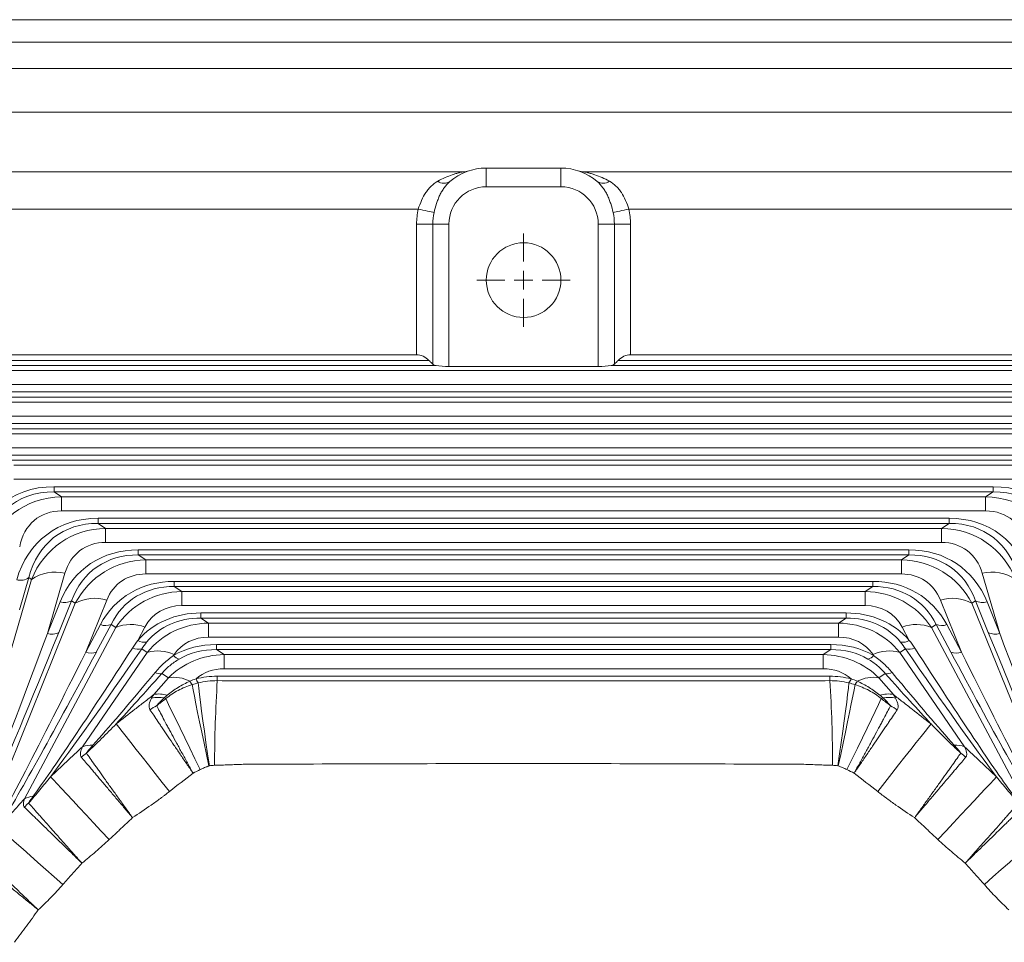
# Paper-space layout 'Inferior' of a CAD drawing. Units: millimetres. Extents: x 305 to 905, y 119 to 719.
# Drawn here: x 505 to 769, y 472 to 719 of the extents above; entities that cross this region are included whole.
import ezdxf

# ---------------------------------------------------------------- set-up
doc = ezdxf.new("R2010")
doc.units = ezdxf.units.MM

# ---------------------------------------------------------------- blocks, each defined once
blk = doc.blocks.new('SW_CENTERMARKSYMBOL_8')
at = {"color": 0, "linetype": 'Continuous', "lineweight": 0}
for p, q in [((0, 5), (0, 12.5)), ((-5, 0), (-12.5, 0)), ((0, 0), (-2.5, 0)), ((0, 0), (0, 2.5)), ((0, 0), (0, -2.5)), ((0, 0), (2.5, 0)), ((5, 0), (12.5, 0)), ((0, -5), (0, -12.5))]:
    blk.add_line(p, q, dxfattribs=at)

psp = doc.layouts.new('Inferior')

# ---------------------------------------------------------------- linework, layer by layer
at = {"color": 7, "linetype": 'Continuous', "lineweight": 15}
for p, q in [((900.77, 719.03), (308.77, 719.03)), ((310.77, 713.03), (898.77, 713.03)), ((884.52, 705.94), (325.02, 705.94)), ((329.49, 694.31), (880.05, 694.31)), ((459.77, 678.32), (623.6, 678.32)), ((629.77, 674.3), (629.77, 679.3)), ((629.77, 679.3), (649.77, 679.3)), ((649.77, 674.3), (649.77, 679.3)), ((655.94, 678.32), (819.77, 678.32)), ((649.77, 674.3), (629.77, 674.3)), ((611.55, 668.32), (459.77, 668.32)), ((819.77, 668.32), (667.99, 668.32)), ((611.11, 629.3), (611.11, 664.3)), ((615.44, 664.3), (611.11, 664.3)), ((619.77, 664.3), (615.44, 664.3)), ((615.44, 664.3), (615.44, 626.83)), ((619.77, 664.3), (619.77, 626.19)), ((659.77, 626.19), (659.77, 664.3)), ((659.77, 664.3), (664.1, 664.3)), ((664.1, 626.83), (664.1, 664.3)), ((664.1, 664.3), (668.43, 664.3)), ((668.43, 664.3), (668.43, 629.3)), ((614.42, 627.8), (456.86, 627.8)), ((459.77, 629.3), (611.11, 629.3)), ((822.68, 627.8), (665.12, 627.8)), ((668.43, 629.3), (819.77, 629.3)), ((456.86, 626.43), (616.33, 626.43)), ((659.77, 626.19), (619.77, 626.19)), ((663.21, 626.43), (822.68, 626.43)), ((820.65, 625.1), (458.89, 625.1)), ((458.89, 621.34), (820.65, 621.34)), ((806.9, 619.35), (472.64, 619.35)), ((472.64, 617.98), (806.9, 617.98)), ((804.87, 616.65), (474.67, 616.65)), ((474.67, 612.88), (804.87, 612.88)), ((792.14, 610.9), (487.41, 610.9)), ((487.41, 609.53), (792.14, 609.53)), ((790.11, 608.19), (489.43, 608.19)), ((489.43, 604.43), (790.11, 604.43)), ((778.36, 602.44), (501.18, 602.44)), ((501.18, 601.08), (778.36, 601.08)), ((776.33, 599.74), (503.21, 599.74)), ((503.21, 595.98), (776.33, 595.98)), ((765.57, 593.99), (513.97, 593.99)), ((513.97, 592.62), (513.97, 593.99)), ((765.57, 592.62), (765.57, 593.99)), ((516, 591.29), (513.97, 592.62)), ((513.97, 592.62), (765.57, 592.62)), ((516, 591.29), (516, 587.53)), ((763.54, 591.29), (516, 591.29)), ((765.57, 592.62), (763.54, 591.29)), ((763.54, 591.29), (763.54, 587.53)), ((516, 587.53), (763.54, 587.53)), ((753.78, 585.54), (525.76, 585.54)), ((525.76, 584.17), (525.76, 585.54)), ((527.79, 582.84), (525.76, 584.17)), ((525.76, 584.17), (753.78, 584.17)), ((753.78, 584.17), (751.75, 582.84)), ((753.78, 584.17), (753.78, 585.54)), ((527.79, 582.84), (527.79, 579.07)), ((751.75, 582.84), (527.79, 582.84)), ((751.75, 582.84), (751.75, 579.07)), ((527.79, 579.07), (751.75, 579.07)), ((743.01, 577.09), (536.53, 577.09)), ((536.53, 575.72), (536.53, 577.09)), ((538.56, 574.38), (536.53, 575.72)), ((536.53, 575.72), (743.01, 575.72)), ((743.01, 575.72), (740.98, 574.38)), ((743.01, 575.72), (743.01, 577.09)), ((538.56, 574.38), (538.56, 570.62)), ((740.98, 574.38), (538.56, 574.38)), ((740.98, 574.38), (740.98, 570.62)), ((512.21, 554.69), (516.9, 570.82)), ((538.56, 570.62), (740.98, 570.62)), ((762.64, 570.82), (767.33, 554.69)), ((507.93, 569.17), (482.75, 482.51)), ((504.72, 560.98), (507.23, 569.64)), ((507.23, 569.64), (507.93, 569.17)), ((733.34, 568.63), (546.2, 568.63)), ((546.2, 567.27), (546.2, 568.63)), ((548.23, 565.93), (546.2, 567.27)), ((546.2, 567.27), (733.34, 567.27)), ((733.34, 567.27), (731.31, 565.93)), ((733.34, 567.27), (733.34, 568.63)), ((548.23, 565.93), (548.23, 562.17)), ((731.31, 565.93), (548.23, 565.93)), ((731.31, 565.93), (731.31, 562.17)), ((519.67, 562.8), (492.9, 496.51)), ((515.62, 563.14), (512.21, 554.69)), ((515.27, 554.99), (518.69, 563.45)), ((518.69, 563.45), (519.67, 562.8)), ((522.47, 549.68), (528.1, 563.65)), ((548.23, 562.17), (731.31, 562.17)), ((751.44, 563.65), (757.08, 549.68)), ((759.87, 562.8), (760.86, 563.45)), ((786.64, 496.51), (759.87, 562.8)), ((760.86, 563.45), (764.27, 554.99)), ((767.33, 554.69), (763.92, 563.14)), ((553.34, 558.81), (553.34, 560.18)), ((726.2, 560.18), (553.34, 560.18)), ((726.2, 558.81), (726.2, 560.18)), ((526.41, 557.07), (522.47, 549.68)), ((525.31, 549.72), (529.25, 557.11)), ((529.25, 557.11), (530.5, 556.29)), ((555.37, 557.48), (553.34, 558.81)), ((553.34, 558.81), (726.2, 558.81)), ((555.37, 557.48), (555.37, 553.72)), ((724.17, 557.48), (555.37, 557.48)), ((726.2, 558.81), (724.17, 557.48)), ((724.17, 557.48), (724.17, 553.72)), ((749.04, 556.29), (750.29, 557.11)), ((750.29, 557.11), (754.23, 549.72)), ((757.08, 549.68), (753.14, 557.07)), ((530.5, 556.29), (506.04, 510.44)), ((536.44, 552.84), (538.33, 556.39)), ((741.21, 556.39), (743.1, 552.84)), ((773.5, 510.44), (749.04, 556.29)), ((555.37, 553.72), (724.17, 553.72)), ((557.49, 550.36), (557.49, 551.73)), ((722.05, 551.73), (557.49, 551.73)), ((722.05, 550.36), (722.05, 551.73)), ((538.96, 549.63), (521.64, 524.37)), ((537.49, 550.61), (538.96, 549.63)), ((545.99, 548.81), (546.14, 549.04)), ((559.52, 549.03), (557.49, 550.36)), ((557.49, 550.36), (722.05, 550.36)), ((559.52, 549.03), (559.52, 545.26)), ((720.02, 549.03), (559.52, 549.03)), ((722.05, 550.36), (720.02, 549.03)), ((720.02, 549.03), (720.02, 545.26)), ((733.4, 549.04), (733.55, 548.81)), ((740.58, 549.63), (742.05, 550.61)), ((757.9, 524.37), (740.58, 549.63)), ((542.86, 543.97), (544.6, 542.82)), ((559.52, 545.26), (720.02, 545.26)), ((734.94, 542.82), (736.68, 543.97)), ((544.6, 542.82), (540.69, 538.33)), ((557.72, 542.06), (557.72, 543.23)), ((721.82, 543.23), (557.72, 543.23)), ((721.82, 542.06), (721.82, 543.23)), ((738.85, 538.33), (734.94, 542.82))]:
    psp.add_line(p, q, dxfattribs=at)
at = {"color": 7, "linetype": 'Continuous', "lineweight": 15, "flags": 128}
for points in [[(615.78, 667.39), (615.42, 667.47), (615, 667.56), (614.52, 667.67), (613.99, 667.78), (613.42, 667.91), (612.81, 668.04), (612.19, 668.18), (611.55, 668.32)], [(663.76, 667.39), (664.12, 667.47), (664.54, 667.56), (665.02, 667.67), (665.55, 667.78), (666.12, 667.91), (666.73, 668.04), (667.35, 668.18), (667.99, 668.32)], [(555.49, 519.24), (554.82, 522.33), (554.16, 525.36), (553.54, 528.26), (552.96, 531.01), (552.43, 533.55), (551.97, 535.86), (551.57, 537.88), (551.24, 539.61), (550.99, 541)], [(555.6, 519.26), (555.13, 522.44), (554.67, 525.54), (554.25, 528.52), (553.86, 531.33), (553.51, 533.93), (553.21, 536.28), (552.95, 538.33), (552.75, 540.07), (552.61, 541.46)], [(723.94, 519.26), (724.41, 522.44), (724.87, 525.54), (725.29, 528.52), (725.68, 531.33), (726.03, 533.93), (726.34, 536.28), (726.59, 538.33), (726.79, 540.07), (726.93, 541.46)], [(724.05, 519.24), (724.73, 522.33), (725.38, 525.36), (726, 528.26), (726.58, 531.01), (727.11, 533.55), (727.57, 535.86), (727.98, 537.88), (728.3, 539.61), (728.56, 541)], [(543.95, 537.26), (544.68, 535.7), (545.57, 533.84), (546.59, 531.71), (547.74, 529.33), (548.99, 526.75), (550.32, 524.02), (551.71, 521.16), (553.14, 518.24)], [(726.4, 518.24), (727.83, 521.16), (729.23, 524.02), (730.56, 526.75), (731.8, 529.33), (732.95, 531.71), (733.97, 533.84), (734.86, 535.7), (735.59, 537.26)], [(530.62, 530.46), (531.31, 529.62), (532.2, 528.49), (533.3, 527.12), (534.57, 525.5), (536.02, 523.67), (537.6, 521.66), (539.31, 519.49), (541.11, 517.19), (542.98, 514.8), (544.89, 512.36)], [(734.65, 512.36), (736.56, 514.8), (738.43, 517.19), (740.23, 519.49), (741.94, 521.66), (743.53, 523.67), (744.97, 525.5), (746.24, 527.12), (747.34, 528.49), (748.23, 529.62), (748.92, 530.46)], [(513.07, 516.33), (513.82, 515.52), (514.8, 514.46), (516.01, 513.17), (517.41, 511.67), (518.99, 509.98), (520.74, 508.11), (522.61, 506.1), (524.59, 503.98), (526.65, 501.78), (528.76, 499.53)], [(750.78, 499.53), (752.89, 501.78), (754.95, 503.98), (756.93, 506.1), (758.81, 508.11), (760.55, 509.98), (762.13, 511.67), (763.53, 513.17), (764.74, 514.46), (765.72, 515.52), (766.47, 516.33)], [(499.19, 502.72), (500.02, 501.98), (501.1, 501.01), (502.42, 499.84), (503.95, 498.47), (505.68, 496.93), (507.59, 495.23), (509.63, 493.41), (511.79, 491.49), (514.03, 489.49), (516.33, 487.44)], [(763.21, 487.44), (765.51, 489.49), (767.75, 491.49), (769.91, 493.41), (771.96, 495.23), (773.86, 496.93), (775.59, 498.47), (777.12, 499.84), (778.44, 501.01), (779.52, 501.98), (780.35, 502.72)]]:
    psp.add_lwpolyline(points, dxfattribs=at)
at = {"color": 7, "linetype": 'Continuous', "lineweight": 15}
psp.add_circle((639.77, 649.3), 10, dxfattribs=at)
for centre, radius, start, end in [((629.77, 664.3), 15, 90, 130.5169), ((623.6, 683.32), 5, 270, 287.9739), ((649.77, 664.3), 15, 49.4831, 90), ((655.94, 683.32), 5, 252.0261, 270), ((618.46, 678.19), 2.94, 235.2022, 302.1773), ((661.08, 678.19), 2.94, 237.8227, 304.7978), ((629.77, 664.3), 10, 90, 180), ((649.77, 664.3), 10, 0, 90), ((629.77, 664.3), 18.66, 167.5468, 180), ((629.77, 664.3), 14.33, 167.5468, 180), ((649.77, 664.3), 14.33, 0, 12.4532), ((649.77, 664.3), 18.66, 0, 12.4532), ((514.3, 559.77), 11.36, 76.7735, 124.0732), ((765.24, 559.77), 11.36, 55.9267, 103.2265), ((504.92, 573.06), 4.13, 256.7738, 304.0732), ((516.78, 566.97), 4.01, 253.165, 298.3628), ((524.91, 553.1), 11.02, 73.1651, 118.3629), ((754.63, 553.1), 11.02, 61.637, 106.835), ((762.76, 566.97), 4.01, 241.6371, 286.835), ((527.78, 560.68), 3.87, 249.1151, 292.3537), ((534.54, 546.46), 10.63, 69.1155, 112.353), ((745, 546.46), 10.63, 67.647, 110.8845), ((751.76, 560.68), 3.87, 247.6462, 290.8849), ((513.37, 558.52), 4.01, 253.1649, 298.3629), ((766.17, 558.52), 4.01, 241.6371, 286.835), ((538.24, 555.85), 3.51, 239.2349, 279.0259), ((741.31, 555.85), 3.51, 260.974, 300.7652), ((523.84, 553.3), 3.87, 249.1156, 292.3527), ((536.49, 554.09), 3.62, 245.5776, 286.0288), ((541.76, 539.85), 10.18, 64.5236, 105.9622), ((548.29, 550.73), 3, 219.8339, 255.0712), ((731.25, 550.73), 3, 284.9288, 320.1659), ((737.78, 539.85), 10.18, 74.0378, 115.4764), ((743.05, 554.09), 3.62, 253.9714, 294.4222), ((755.7, 553.3), 3.87, 247.6474, 290.8843), ((542.37, 547.01), 3.08, 244.3213, 279.1025), ((737.17, 547.01), 3.08, 260.8976, 295.6784), ((546.15, 533.84), 9.11, 62.243, 99.8187), ((554.43, 543.87), 4.49, 205.9328, 219.7673), ((556.41, 544.22), 4.7, 200.8842, 216.0898), ((948.21, 517.85), 391.24, 176.4534, 179.7734), ((331.33, 517.85), 391.24, 0.2266, 3.5466), ((723.13, 544.22), 4.7, 323.9098, 339.1162), ((725.11, 543.87), 4.49, 320.2332, 334.0664), ((733.39, 533.84), 9.11, 80.1813, 117.7571), ((542.24, 531.14), 7.35, 73.4849, 102.1555), ((737.3, 531.14), 7.35, 77.8446, 106.5151), ((541.9, 529.57), 8.02, 78.6792, 102.7275), ((544.76, 540.18), 3.03, 244.9189, 254.4583), ((734.78, 540.18), 3.03, 285.5415, 295.0804), ((737.64, 529.57), 8.02, 77.2725, 101.3208), ((547.23, 523.85), 12.85, 116.6137, 125.9934), ((732.31, 523.85), 12.85, 54.0068, 63.3859), ((529.58, 512.35), 12.42, 123.9126, 131.906), ((524.03, 517.79), 7, 86.9577, 109.9613), ((755.51, 517.79), 7, 70.0387, 93.0423), ((749.96, 512.35), 12.42, 48.093, 56.0886), ((515.05, 499.89), 12.27, 129.9518, 137.3632), ((509.21, 504.14), 7.05, 96.4719, 116.7066)]:
    psp.add_arc(centre, radius, start, end, dxfattribs=at)
for centre, major_axis, ratio, start_param, end_param in [((611.11, 623.34), (0, 5.96), 0.8391, 5.558424, 6.283185), ((668.43, 623.34), (0, 5.96), 0.8391, 0, 0.724761), ((611.11, 625.32), (5, 0), 0.605633, 0.523599, 0.683516), ((619.77, 628.35), (5, 0), 0.605633, 3.665191, 3.708894), ((619.77, 627.07), (5, 0), 0.176327, 3.953004, 4.712389), ((659.77, 627.07), (5, 0), 0.176327, 4.712389, 5.471774), ((659.77, 628.35), (5, 0), 0.605633, 5.715884, 5.759587), ((668.43, 625.32), (5, 0), 0.605633, 2.458077, 2.617994), ((523.4, 558.24), (-22.77, 31.66), 0.729423, 5.800146, 6.889652), ((756.14, 558.24), (22.77, 31.66), 0.729423, 5.676719, 6.766224), ((523.4, 560.81), (-20.95, 28.27), 0.696505, 5.801109, 6.890615), ((520.71, 562.58), (-15.96, 25.43), 0.835332, 5.817192, 6.906698), ((758.83, 562.58), (15.96, 25.43), 0.835332, 5.659673, 6.749178), ((756.14, 560.81), (20.95, 28.27), 0.696505, 5.675756, 6.765261), ((520.71, 569.65), (-11.38, 15.83), 0.729423, 5.800146, 6.889652), ((758.83, 569.65), (11.38, 15.83), 0.729423, 5.676719, 6.766224), ((535.2, 549.79), (-22.77, 31.66), 0.729423, 5.800146, 6.802385), ((535.2, 552.36), (-20.95, 28.27), 0.696505, 5.801109, 6.803348), ((744.34, 549.79), (22.77, 31.66), 0.729423, 5.763985, 6.766224), ((744.34, 552.36), (20.95, 28.27), 0.696505, 5.763022, 6.765261), ((532.51, 554.13), (-15.96, 25.43), 0.835332, 5.817192, 6.819431), ((747.03, 554.13), (15.96, 25.43), 0.835332, 5.74694, 6.749178), ((532.51, 561.2), (-11.38, 15.83), 0.729423, 5.800146, 6.802385), ((747.03, 561.2), (11.38, 15.83), 0.729423, 5.763985, 6.766224), ((545.96, 541.33), (-22.77, 31.66), 0.729423, 5.800146, 6.715119), ((545.96, 543.91), (-20.95, 28.27), 0.696505, 5.801109, 6.716082), ((733.58, 541.33), (22.77, 31.66), 0.729423, 5.851252, 6.766224), ((733.58, 543.91), (20.95, 28.27), 0.696505, 5.850289, 6.765261), ((543.28, 545.67), (-15.96, 25.43), 0.835332, 5.817192, 6.732165), ((736.27, 545.67), (15.96, 25.43), 0.835332, 5.834206, 6.749178), ((543.28, 552.75), (-11.38, 15.83), 0.729423, 5.800146, 6.715119), ((736.27, 552.75), (11.38, 15.83), 0.729423, 5.851252, 6.766224), ((555.64, 532.88), (-22.77, 31.66), 0.729423, 5.800146, 6.627852), ((555.64, 535.45), (-20.95, 28.27), 0.696505, 5.801109, 6.628815), ((723.9, 532.88), (22.77, 31.66), 0.729423, 5.938518, 6.766224), ((723.9, 535.45), (20.95, 28.27), 0.696505, 5.937555, 6.765261), ((552.95, 537.22), (-15.96, 25.43), 0.835332, 5.817192, 6.644898), ((726.59, 537.22), (15.96, 25.43), 0.835332, 5.921472, 6.749178), ((552.95, 544.29), (-11.38, 15.83), 0.729423, 5.800146, 6.627852), ((726.59, 544.29), (11.38, 15.83), 0.729423, 5.938518, 6.766224), ((562.78, 524.43), (-22.77, 31.66), 0.729423, 5.800146, 6.45275), ((716.77, 524.43), (22.77, 31.66), 0.729423, 6.113621, 6.766224), ((562.78, 527), (-20.95, 28.27), 0.696505, 5.801109, 6.453713), ((560.09, 528.77), (-15.96, 25.43), 0.835332, 5.817192, 6.557632), ((719.45, 528.77), (15.96, 25.43), 0.835332, 6.008739, 6.749178), ((716.77, 527), (20.95, 28.27), 0.696505, 6.112658, 6.765261), ((542.2, 650.82), (58.92, 166.83), 0.025657, 3.294408, 4.107357), ((545.26, 648.56), (62.22, 164.81), 0.034081, 3.308634, 4.121583), ((734.28, 648.56), (-62.22, 164.81), 0.034081, 2.161602, 2.974552), ((737.34, 650.82), (-58.92, 166.83), 0.025657, 2.175828, 2.988777), ((566.93, 515.98), (-22.77, 31.66), 0.729423, 5.800146, 6.206893), ((560.09, 535.84), (-11.38, 15.83), 0.729423, 5.800146, 6.540586), ((712.61, 515.98), (22.77, 31.66), 0.729423, 0.076292, 0.483039), ((719.45, 535.84), (11.38, 15.83), 0.729423, 6.025785, 6.766224), ((564.42, 646.5), (73.77, 155.78), 0.025789, 3.450754, 4.054053), ((567.27, 643.96), (76.87, 153.47), 0.034211, 3.560973, 4.068434), ((591.53, 649.05), (88.05, 143.54), 0.025519, 3.43885, 3.974197), ((594.14, 646.26), (90.94, 140.96), 0.033798, 3.562095, 3.98857), ((564.24, 520.32), (-15.96, 25.43), 0.835332, 5.817192, 6.470365), ((566.93, 518.55), (-20.95, 28.27), 0.696505, 5.801109, 6.207856), ((715.3, 520.32), (15.96, 25.43), 0.835332, 6.096005, 6.749178), ((712.61, 518.55), (20.95, 28.27), 0.696505, 0.075329, 0.482076), ((685.4, 646.26), (-90.94, 140.96), 0.033798, 2.294615, 2.72109), ((688.01, 649.05), (-88.05, 143.54), 0.025519, 2.308988, 2.844335), ((712.27, 643.96), (-76.87, 153.47), 0.034211, 2.214751, 2.722212), ((715.12, 646.5), (-73.77, 155.78), 0.025789, 2.229132, 2.832431), ((618.9, 648.07), (101.67, 130.21), 0.024817, 3.489009, 3.808898), ((621.25, 645.05), (104.32, 127.37), 0.03281, 3.621134, 3.823034), ((564.24, 527.39), (-11.38, 15.83), 0.729423, 5.800146, 6.358469), ((715.3, 527.39), (11.38, 15.83), 0.729423, 6.207902, 6.766224), ((658.29, 645.05), (-104.32, 127.37), 0.03281, 2.460152, 2.662051), ((660.64, 648.07), (-101.67, 130.21), 0.024817, 2.474287, 2.794176)]:
    psp.add_ellipse(centre, major_axis=major_axis, ratio=ratio, start_param=start_param, end_param=end_param, dxfattribs=at)
for points, knots in [([(616.78, 675.78), (617.42, 676.15), (618.08, 676.47), (619.39, 677.05), (620.04, 677.3), (621, 677.63), (621.32, 677.73), (621.94, 677.91), (622.24, 677.99), (622.66, 678.1), (622.79, 678.14), (623.04, 678.2), (623.16, 678.22), (623.36, 678.27), (623.45, 678.29), (623.57, 678.32), (623.6, 678.32), (623.6, 678.32)], [0, 0, 0, 0, 0.25, 0.25, 0.5, 0.5, 0.625, 0.625, 0.75, 0.75, 0.8125, 0.8125, 0.875, 0.875, 0.9375, 0.9375, 1, 1, 1, 1]), ([(655.94, 678.32), (655.94, 678.32), (655.97, 678.32), (656.09, 678.29), (656.18, 678.27), (656.38, 678.22), (656.5, 678.2), (656.75, 678.14), (656.88, 678.1), (657.3, 677.99), (657.6, 677.91), (658.22, 677.73), (658.54, 677.63), (659.5, 677.3), (660.15, 677.05), (661.46, 676.47), (662.12, 676.15), (662.76, 675.78)], [0, 0, 0, 0, 0.0625, 0.0625, 0.125, 0.125, 0.1875, 0.1875, 0.25, 0.25, 0.375, 0.375, 0.5, 0.5, 0.75, 0.75, 1, 1, 1, 1]), ([(611.55, 668.32), (611.81, 669.12), (612.11, 669.9), (612.78, 671.41), (613.15, 672.1), (613.79, 673.07), (614.02, 673.38), (614.5, 673.96), (614.76, 674.23), (615.55, 674.98), (616.14, 675.41), (616.78, 675.78)], [0, 0, 0, 0, 0.25, 0.25, 0.5, 0.5, 0.625, 0.625, 0.75, 0.75, 1, 1, 1, 1]), ([(620.03, 675.7), (619.46, 675.22), (618.96, 674.66), (618.29, 673.74), (618.08, 673.41), (617.68, 672.74), (617.5, 672.39), (617.15, 671.67), (617, 671.3), (616.7, 670.55), (616.56, 670.17), (616.17, 669), (615.96, 668.2), (615.78, 667.39)], [0, 0, 0, 0, 0.25, 0.25, 0.375, 0.375, 0.5, 0.5, 0.625, 0.625, 0.75, 0.75, 1, 1, 1, 1]), ([(663.76, 667.39), (663.58, 668.2), (663.37, 669), (662.98, 670.17), (662.84, 670.55), (662.55, 671.3), (662.39, 671.67), (662.04, 672.39), (661.86, 672.74), (661.47, 673.41), (661.25, 673.74), (660.58, 674.66), (660.09, 675.22), (659.52, 675.7)], [0, 0, 0, 0, 0.25, 0.25, 0.375, 0.375, 0.5, 0.5, 0.625, 0.625, 0.75, 0.75, 1, 1, 1, 1]), ([(662.76, 675.78), (663.4, 675.41), (663.99, 674.98), (664.79, 674.23), (665.04, 673.96), (665.52, 673.38), (665.75, 673.07), (666.39, 672.1), (666.76, 671.41), (667.43, 669.9), (667.73, 669.12), (667.99, 668.32)], [0, 0, 0, 0, 0.25, 0.25, 0.375, 0.375, 0.5, 0.5, 0.75, 0.75, 1, 1, 1, 1]), ([(545.99, 548.81), (545.04, 548.14), (544.15, 547.42), (542.5, 545.88), (541.74, 545.07), (541.04, 544.23)], [0, 0, 0, 0, 0.5, 0.5, 1, 1, 1, 1]), ([(738.5, 544.23), (737.8, 545.07), (737.04, 545.88), (735.39, 547.42), (734.5, 548.14), (733.55, 548.81)], [0, 0, 0, 0, 0.5, 0.5, 1, 1, 1, 1]), ([(542.86, 543.97), (543.49, 544.71), (544.19, 545.41), (545.75, 546.7), (546.6, 547.3), (547.52, 547.84)], [0, 0, 0, 0, 0.5, 0.5, 1, 1, 1, 1]), ([(732.02, 547.84), (732.94, 547.3), (733.8, 546.7), (735.35, 545.41), (736.06, 544.71), (736.68, 543.97)], [0, 0, 0, 0, 0.5, 0.5, 1, 1, 1, 1]), ([(550.99, 541), (549.68, 540.58), (548.43, 540.06), (546.66, 539.13), (546.09, 538.79), (544.98, 538.06), (544.45, 537.67), (543.95, 537.26)], [0, 0, 0, 0, 0.5, 0.5, 0.75, 0.75, 1, 1, 1, 1]), ([(550.4, 541.91), (549.29, 541.41), (548.21, 540.85), (546.18, 539.61), (545.22, 538.93), (544.33, 538.19)], [0, 0, 0, 0, 0.5, 0.5, 1, 1, 1, 1]), ([(721.82, 542.06), (718.4, 542.05), (714.98, 542.05), (708.15, 542.05), (697.89, 542.05), (687.63, 542.05), (667.12, 542.04), (653.45, 542.04), (626.1, 542.04), (612.42, 542.04), (591.91, 542.05), (585.07, 542.05), (574.81, 542.05), (571.4, 542.05), (564.56, 542.05), (561.14, 542.05), (557.72, 542.06)], [0, 0, 0, 0, 0.0625, 0.0625, 0.125, 0.25, 0.25, 0.5, 0.5, 0.75, 0.75, 0.875, 0.875, 0.9375, 0.9375, 1, 1, 1, 1]), ([(726.93, 541.46), (726.1, 541.66), (725.25, 541.81), (723.55, 542.01), (722.69, 542.06), (721.82, 542.06)], [0, 0, 0, 0, 0.5, 0.5, 1, 1, 1, 1]), ([(735.59, 537.26), (735.09, 537.67), (734.57, 538.05), (733.47, 538.78), (732.9, 539.11), (731.72, 539.74), (731.1, 540.03), (729.85, 540.56), (729.21, 540.79), (728.56, 541)], [0, 0, 0, 0, 0.25, 0.25, 0.5, 0.5, 0.75, 0.75, 1, 1, 1, 1]), ([(735.21, 538.19), (734.32, 538.93), (733.36, 539.61), (731.33, 540.85), (730.25, 541.41), (729.14, 541.91)], [0, 0, 0, 0, 0.5, 0.5, 1, 1, 1, 1]), ([(540.69, 538.33), (539.85, 537.67), (539.01, 537.01), (537.33, 535.7), (534.82, 533.74), (532.3, 531.77), (530.62, 530.46)], [0, 0, 0, 0, 0.25, 0.25, 0.5, 1, 1, 1, 1]), ([(748.92, 530.46), (747.24, 531.77), (745.56, 533.08), (743.05, 535.05), (742.21, 535.7), (740.53, 537.01), (739.69, 537.67), (738.85, 538.33)], [0, 0, 0, 0, 0.5, 0.5, 0.75, 0.75, 1, 1, 1, 1]), ([(540.13, 537.39), (539.83, 536.84), (539.6, 536.28), (539.44, 535.46), (539.42, 535.2), (539.47, 534.69), (539.54, 534.45), (539.68, 534.25)], [0, 0, 0, 0, 0.5, 0.5, 0.75, 0.75, 1, 1, 1, 1]), ([(541.48, 535.34), (541.5, 535.38), (541.53, 535.43), (541.59, 535.52), (541.63, 535.56), (541.74, 535.69), (541.82, 535.78), (542.06, 536.05), (542.23, 536.22), (542.75, 536.75), (543.11, 537.09), (543.47, 537.43)], [0, 0, 0, 0, 0.0625, 0.0625, 0.125, 0.125, 0.25, 0.25, 0.5, 0.5, 1, 1, 1, 1]), ([(736.07, 537.43), (736.43, 537.09), (736.79, 536.75), (737.31, 536.22), (737.48, 536.05), (737.73, 535.78), (737.8, 535.69), (737.91, 535.56), (737.95, 535.52), (738.01, 535.43), (738.04, 535.38), (738.07, 535.34)], [0, 0, 0, 0, 0.5, 0.5, 0.75, 0.75, 0.875, 0.875, 0.9375, 0.9375, 1, 1, 1, 1]), ([(739.86, 534.25), (740, 534.45), (740.07, 534.69), (740.12, 535.19), (740.1, 535.46), (739.99, 536), (739.91, 536.28), (739.69, 536.84), (739.56, 537.11), (739.41, 537.39)], [0, 0, 0, 0, 0.25, 0.25, 0.5, 0.5, 0.75, 0.75, 1, 1, 1, 1]), ([(539.68, 534.25), (540.29, 533.35), (541.01, 532.29), (542.03, 530.78), (542.25, 530.47), (542.68, 529.83), (542.91, 529.5), (543.6, 528.48), (544.08, 527.78), (545.07, 526.32), (545.59, 525.56), (546.38, 524.39), (546.65, 523.99), (547.2, 523.19), (547.48, 522.78), (548.32, 521.54), (548.89, 520.71), (549.75, 519.45), (550.04, 519.02), (550.48, 518.38), (550.62, 518.17), (550.92, 517.74), (551.06, 517.52), (551.21, 517.31)], [0, 0, 0, 0, 0.25, 0.25, 0.3125, 0.3125, 0.375, 0.375, 0.5, 0.5, 0.625, 0.625, 0.6875, 0.6875, 0.75, 0.75, 0.875, 0.875, 0.9375, 0.9375, 0.96875, 0.96875, 1, 1, 1, 1]), ([(541.48, 535.34), (541.98, 534.38), (542.57, 533.25), (543.6, 531.32), (543.96, 530.64), (544.54, 529.55), (544.74, 529.18), (545.15, 528.43), (545.35, 528.05), (545.98, 526.88), (546.42, 526.08), (547.09, 524.83), (547.32, 524.41), (547.78, 523.56), (548.02, 523.13), (548.74, 521.81), (549.22, 520.92), (549.96, 519.58), (550.21, 519.13), (550.58, 518.45), (550.71, 518.22), (550.96, 517.76), (551.09, 517.53), (551.21, 517.31)], [0, 0, 0, 0, 0.25, 0.25, 0.375, 0.375, 0.4375, 0.4375, 0.5, 0.5, 0.625, 0.625, 0.6875, 0.6875, 0.75, 0.75, 0.875, 0.875, 0.9375, 0.9375, 0.96875, 0.96875, 1, 1, 1, 1]), ([(738.07, 535.34), (737.56, 534.38), (736.97, 533.25), (736.11, 531.64), (735.93, 531.3), (735.57, 530.62), (735.38, 530.26), (734.8, 529.18), (734.39, 528.43), (733.55, 526.87), (733.12, 526.07), (732.45, 524.83), (732.22, 524.4), (731.75, 523.55), (731.51, 523.11), (730.8, 521.8), (730.32, 520.92), (729.58, 519.58), (729.33, 519.13), (728.96, 518.45), (728.83, 518.22), (728.58, 517.76), (728.46, 517.53), (728.33, 517.31)], [0, 0, 0, 0, 0.25, 0.25, 0.3125, 0.3125, 0.375, 0.375, 0.5, 0.5, 0.625, 0.625, 0.6875, 0.6875, 0.75, 0.75, 0.875, 0.875, 0.9375, 0.9375, 0.96875, 0.96875, 1, 1, 1, 1]), ([(739.86, 534.25), (739.25, 533.35), (738.53, 532.29), (737.51, 530.78), (737.3, 530.47), (736.86, 529.83), (736.63, 529.5), (735.94, 528.48), (735.46, 527.78), (734.47, 526.32), (733.95, 525.56), (733.16, 524.39), (732.89, 523.99), (732.34, 523.19), (732.06, 522.78), (731.22, 521.54), (730.65, 520.71), (729.79, 519.45), (729.5, 519.02), (729.06, 518.38), (728.92, 518.17), (728.62, 517.74), (728.48, 517.52), (728.33, 517.31)], [0, 0, 0, 0, 0.25, 0.25, 0.3125, 0.3125, 0.375, 0.375, 0.5, 0.5, 0.625, 0.625, 0.6875, 0.6875, 0.75, 0.75, 0.875, 0.875, 0.9375, 0.9375, 0.96875, 0.96875, 1, 1, 1, 1]), ([(530.62, 530.46), (529.34, 529.15), (528.04, 527.85), (526.05, 525.9), (525.38, 525.25), (524.03, 523.95), (523.35, 523.3), (522.65, 522.65)], [0, 0, 0, 0, 0.5, 0.5, 0.75, 0.75, 1, 1, 1, 1]), ([(756.89, 522.65), (756.19, 523.3), (755.51, 523.95), (754.16, 525.25), (753.49, 525.9), (751.5, 527.85), (750.2, 529.15), (748.92, 530.46)], [0, 0, 0, 0, 0.25, 0.25, 0.5, 0.5, 1, 1, 1, 1]), ([(521.64, 524.37), (520.21, 523.03), (518.79, 521.69), (515.93, 519.01), (514.5, 517.66), (513.07, 516.33)], [0, 0, 0, 0, 0.5, 0.5, 1, 1, 1, 1]), ([(521.64, 524.37), (521.52, 524.11), (521.41, 523.86), (521.22, 523.35), (521.15, 523.1), (521.06, 522.61), (521.04, 522.38), (521.07, 522.05), (521.1, 521.95), (521.17, 521.75), (521.22, 521.67), (521.29, 521.59)], [0, 0, 0, 0, 0.25, 0.25, 0.5, 0.5, 0.75, 0.75, 0.875, 0.875, 1, 1, 1, 1]), ([(522.65, 522.65), (522.67, 522.7), (522.7, 522.74), (522.75, 522.83), (522.79, 522.87), (522.88, 523.01), (522.95, 523.1), (523.17, 523.36), (523.32, 523.54), (523.78, 524.08), (524.09, 524.43), (524.41, 524.78)], [0, 0, 0, 0, 0.0625, 0.0625, 0.125, 0.125, 0.25, 0.25, 0.5, 0.5, 1, 1, 1, 1]), ([(522.65, 522.65), (523.25, 521.81), (523.98, 520.78), (525.05, 519.26), (525.28, 518.95), (525.74, 518.3), (525.98, 517.96), (526.71, 516.93), (527.74, 515.5), (528.85, 513.94), (529.72, 512.72), (530.02, 512.31), (530.62, 511.47), (530.92, 511.05), (531.84, 509.78), (532.46, 508.92), (533.4, 507.6), (533.72, 507.16), (534.2, 506.5), (534.36, 506.27), (534.69, 505.82), (534.85, 505.6), (535.01, 505.38)], [0, 0, 0, 0, 0.25, 0.25, 0.3125, 0.3125, 0.375, 0.375, 0.5, 0.625, 0.625, 0.6875, 0.6875, 0.75, 0.75, 0.875, 0.875, 0.9375, 0.9375, 0.96875, 0.96875, 1, 1, 1, 1]), ([(756.89, 522.65), (756.29, 521.81), (755.56, 520.78), (754.49, 519.26), (754.26, 518.95), (753.8, 518.3), (753.56, 517.96), (752.83, 516.93), (751.8, 515.5), (750.69, 513.94), (749.82, 512.72), (749.52, 512.31), (748.92, 511.47), (748.62, 511.05), (747.7, 509.78), (747.08, 508.92), (746.14, 507.6), (745.82, 507.16), (745.34, 506.5), (745.18, 506.27), (744.85, 505.82), (744.69, 505.6), (744.53, 505.38)], [0, 0, 0, 0, 0.25, 0.25, 0.3125, 0.3125, 0.375, 0.375, 0.5, 0.625, 0.625, 0.6875, 0.6875, 0.75, 0.75, 0.875, 0.875, 0.9375, 0.9375, 0.96875, 0.96875, 1, 1, 1, 1]), ([(755.14, 524.78), (755.45, 524.43), (755.77, 524.08), (756.22, 523.54), (756.37, 523.36), (756.59, 523.1), (756.66, 523.01), (756.75, 522.87), (756.79, 522.83), (756.84, 522.74), (756.87, 522.7), (756.89, 522.65)], [0, 0, 0, 0, 0.5, 0.5, 0.75, 0.75, 0.875, 0.875, 0.9375, 0.9375, 1, 1, 1, 1]), ([(766.47, 516.33), (765.04, 517.66), (763.61, 519.01), (760.76, 521.69), (759.33, 523.03), (757.9, 524.37)], [0, 0, 0, 0, 0.5, 0.5, 1, 1, 1, 1]), ([(758.25, 521.59), (758.32, 521.67), (758.37, 521.75), (758.44, 521.95), (758.47, 522.05), (758.5, 522.38), (758.49, 522.61), (758.39, 523.1), (758.32, 523.35), (758.14, 523.86), (758.02, 524.11), (757.9, 524.37)], [0, 0, 0, 0, 0.125, 0.125, 0.25, 0.25, 0.5, 0.5, 0.75, 0.75, 1, 1, 1, 1]), ([(521.29, 521.59), (521.96, 520.8), (522.77, 519.84), (523.97, 518.42), (524.22, 518.13), (524.74, 517.52), (525, 517.2), (525.82, 516.24), (526.96, 514.89), (528.2, 513.43), (529.17, 512.29), (529.5, 511.9), (530.16, 511.11), (530.49, 510.72), (531.51, 509.52), (532.19, 508.71), (533.24, 507.47), (533.59, 507.06), (534.12, 506.43), (534.3, 506.22), (534.65, 505.8), (534.83, 505.59), (535.01, 505.38)], [0, 0, 0, 0, 0.25, 0.25, 0.3125, 0.3125, 0.375, 0.375, 0.5, 0.625, 0.625, 0.6875, 0.6875, 0.75, 0.75, 0.875, 0.875, 0.9375, 0.9375, 0.96875, 0.96875, 1, 1, 1, 1]), ([(556.97, 519.4), (557.62, 519.42), (558.26, 519.44), (559.54, 519.47), (560.18, 519.5), (562.11, 519.56), (563.39, 519.61), (564.68, 519.66)], [0, 0, 0, 0, 0.25, 0.25, 0.5, 0.5, 1, 1, 1, 1]), ([(564.68, 519.66), (577.19, 519.72), (589.71, 519.77), (614.74, 519.84), (627.25, 519.86), (652.29, 519.86), (664.8, 519.84), (689.83, 519.77), (702.35, 519.72), (714.86, 519.66)], [0, 0, 0, 0, 0.25, 0.25, 0.5, 0.5, 0.75, 0.75, 1, 1, 1, 1]), ([(714.86, 519.66), (716.15, 519.61), (717.43, 519.56), (719.36, 519.5), (720, 519.47), (721.28, 519.44), (721.92, 519.42), (722.57, 519.4)], [0, 0, 0, 0, 0.5, 0.5, 0.75, 0.75, 1, 1, 1, 1]), ([(758.25, 521.59), (757.58, 520.8), (756.77, 519.84), (755.57, 518.42), (755.32, 518.13), (754.8, 517.52), (754.54, 517.2), (753.72, 516.24), (752.58, 514.89), (751.34, 513.43), (750.38, 512.29), (750.05, 511.9), (749.38, 511.11), (749.05, 510.72), (748.03, 509.52), (747.35, 508.71), (746.3, 507.47), (745.95, 507.06), (745.42, 506.43), (745.24, 506.22), (744.89, 505.8), (744.71, 505.59), (744.53, 505.38)], [0, 0, 0, 0, 0.25, 0.25, 0.3125, 0.3125, 0.375, 0.375, 0.5, 0.625, 0.625, 0.6875, 0.6875, 0.75, 0.75, 0.875, 0.875, 0.9375, 0.9375, 0.96875, 0.96875, 1, 1, 1, 1]), ([(553.14, 518.24), (553.52, 518.42), (553.9, 518.61), (554.49, 518.87), (554.69, 518.95), (554.98, 519.07), (555.08, 519.11), (555.29, 519.18), (555.39, 519.21), (555.49, 519.24)], [0, 0, 0, 0, 0.5, 0.5, 0.75, 0.75, 0.875, 0.875, 1, 1, 1, 1]), ([(724.05, 519.24), (724.26, 519.19), (724.46, 519.11), (724.85, 518.95), (725.05, 518.87), (725.64, 518.61), (726.02, 518.42), (726.4, 518.24)], [0, 0, 0, 0, 0.25, 0.25, 0.5, 0.5, 1, 1, 1, 1]), ([(513.07, 516.33), (512.13, 515.15), (511.17, 513.98), (509.7, 512.23), (509.2, 511.64), (508.2, 510.47), (507.69, 509.88), (507.17, 509.3)], [0, 0, 0, 0, 0.5, 0.5, 0.75, 0.75, 1, 1, 1, 1]), ([(772.37, 509.3), (771.85, 509.88), (771.34, 510.47), (770.34, 511.64), (769.84, 512.23), (768.37, 513.98), (767.42, 515.15), (766.47, 516.33)], [0, 0, 0, 0, 0.25, 0.25, 0.5, 0.5, 1, 1, 1, 1]), ([(535.01, 505.38), (536.7, 506.47), (538.38, 507.6), (540.85, 509.34), (541.67, 509.93), (542.69, 510.68), (542.89, 510.83), (543.29, 511.13), (543.49, 511.28), (544.1, 511.74), (544.49, 512.05), (544.89, 512.36)], [0, 0, 0, 0, 0.5, 0.5, 0.75, 0.75, 0.8125, 0.8125, 0.875, 0.875, 1, 1, 1, 1]), ([(734.65, 512.36), (735.05, 512.05), (735.45, 511.74), (736.05, 511.28), (736.25, 511.13), (736.65, 510.83), (736.86, 510.68), (737.87, 509.93), (738.69, 509.34), (741.16, 507.6), (742.84, 506.47), (744.53, 505.38)], [0, 0, 0, 0, 0.125, 0.125, 0.1875, 0.1875, 0.25, 0.25, 0.5, 0.5, 1, 1, 1, 1]), ([(506.04, 510.44), (504.9, 509.15), (503.76, 507.86), (501.48, 505.29), (500.34, 504.01), (499.19, 502.72)], [0, 0, 0, 0, 0.5, 0.5, 1, 1, 1, 1]), ([(506.04, 510.44), (505.89, 510), (505.79, 509.58), (505.75, 508.98), (505.76, 508.8), (505.84, 508.46), (505.91, 508.31), (506.02, 508.2)], [0, 0, 0, 0, 0.5, 0.5, 0.75, 0.75, 1, 1, 1, 1]), ([(507.17, 509.3), (507.18, 509.33), (507.2, 509.37), (507.24, 509.44), (507.26, 509.48), (507.33, 509.6), (507.38, 509.67), (507.53, 509.91), (507.64, 510.06), (507.97, 510.53), (508.19, 510.84), (508.42, 511.14)], [0, 0, 0, 0, 0.0625, 0.0625, 0.125, 0.125, 0.25, 0.25, 0.5, 0.5, 1, 1, 1, 1]), ([(507.17, 509.3), (507.84, 508.54), (508.67, 507.6), (509.9, 506.2), (510.16, 505.91), (510.69, 505.31), (510.97, 504.99), (511.81, 504.04), (512.41, 503.37), (513.65, 501.97), (514.29, 501.24), (515.31, 500.09), (515.65, 499.7), (516.35, 498.92), (516.7, 498.53), (517.76, 497.33), (518.48, 496.52), (519.58, 495.29), (519.95, 494.87), (520.51, 494.24), (520.7, 494.03), (521.07, 493.61), (521.26, 493.4), (521.45, 493.19)], [0, 0, 0, 0, 0.25, 0.25, 0.3125, 0.3125, 0.375, 0.375, 0.5, 0.5, 0.625, 0.625, 0.6875, 0.6875, 0.75, 0.75, 0.875, 0.875, 0.9375, 0.9375, 0.96875, 0.96875, 1, 1, 1, 1]), ([(772.37, 509.3), (771.7, 508.54), (770.87, 507.6), (769.64, 506.2), (769.38, 505.91), (768.85, 505.31), (768.57, 504.99), (767.73, 504.04), (767.14, 503.37), (765.9, 501.97), (765.25, 501.24), (764.23, 500.09), (763.89, 499.7), (763.19, 498.92), (762.84, 498.53), (761.78, 497.33), (761.06, 496.52), (759.96, 495.29), (759.59, 494.87), (759.03, 494.24), (758.84, 494.03), (758.47, 493.61), (758.28, 493.4), (758.09, 493.19)], [0, 0, 0, 0, 0.25, 0.25, 0.3125, 0.3125, 0.375, 0.375, 0.5, 0.5, 0.625, 0.625, 0.6875, 0.6875, 0.75, 0.75, 0.875, 0.875, 0.9375, 0.9375, 0.96875, 0.96875, 1, 1, 1, 1]), ([(506.02, 508.2), (506.75, 507.5), (507.65, 506.63), (508.98, 505.33), (509.26, 505.06), (509.83, 504.51), (510.13, 504.21), (511.05, 503.32), (511.69, 502.7), (513.03, 501.39), (513.73, 500.71), (514.82, 499.65), (515.19, 499.29), (515.94, 498.55), (516.32, 498.18), (517.47, 497.07), (518.25, 496.31), (519.44, 495.15), (519.83, 494.76), (520.44, 494.17), (520.64, 493.98), (521.04, 493.58), (521.25, 493.38), (521.45, 493.19)], [0, 0, 0, 0, 0.25, 0.25, 0.3125, 0.3125, 0.375, 0.375, 0.5, 0.5, 0.625, 0.625, 0.6875, 0.6875, 0.75, 0.75, 0.875, 0.875, 0.9375, 0.9375, 0.96875, 0.96875, 1, 1, 1, 1]), ([(773.52, 508.2), (772.79, 507.5), (771.89, 506.63), (770.56, 505.33), (770.28, 505.06), (769.71, 504.51), (769.41, 504.21), (768.49, 503.32), (767.85, 502.7), (766.51, 501.39), (765.81, 500.71), (764.72, 499.65), (764.35, 499.29), (763.6, 498.55), (763.22, 498.18), (762.07, 497.07), (761.29, 496.31), (760.1, 495.15), (759.71, 494.76), (759.1, 494.17), (758.9, 493.98), (758.5, 493.58), (758.29, 493.38), (758.09, 493.19)], [0, 0, 0, 0, 0.25, 0.25, 0.3125, 0.3125, 0.375, 0.375, 0.5, 0.5, 0.625, 0.625, 0.6875, 0.6875, 0.75, 0.75, 0.875, 0.875, 0.9375, 0.9375, 0.96875, 0.96875, 1, 1, 1, 1]), ([(528.76, 499.53), (529.02, 499.77), (529.28, 500.01), (529.81, 500.5), (530.07, 500.74), (530.59, 501.23), (530.85, 501.47), (531.37, 501.95), (531.64, 502.2), (532.93, 503.42), (533.97, 504.4), (535.01, 505.38)], [0, 0, 0, 0, 0.125, 0.125, 0.25, 0.25, 0.375, 0.375, 0.5, 0.5, 1, 1, 1, 1]), ([(744.53, 505.38), (745.57, 504.4), (746.61, 503.42), (747.9, 502.2), (748.17, 501.95), (748.69, 501.47), (748.95, 501.23), (749.47, 500.74), (749.73, 500.5), (750.26, 500.01), (750.52, 499.77), (750.78, 499.53)], [0, 0, 0, 0, 0.5, 0.5, 0.625, 0.625, 0.75, 0.75, 0.875, 0.875, 1, 1, 1, 1]), ([(521.45, 493.19), (522.7, 494.21), (523.94, 495.24), (526.38, 497.34), (527.58, 498.42), (528.76, 499.53)], [0, 0, 0, 0, 0.5, 0.5, 1, 1, 1, 1]), ([(750.78, 499.53), (751.96, 498.42), (753.16, 497.34), (755.6, 495.24), (756.84, 494.21), (758.09, 493.19)], [0, 0, 0, 0, 0.5, 0.5, 1, 1, 1, 1]), ([(493.18, 494.22), (493.97, 493.57), (494.95, 492.78), (496.38, 491.6), (496.68, 491.36), (497.3, 490.85), (497.63, 490.59), (498.61, 489.78), (499.3, 489.22), (500.74, 488.05), (501.49, 487.43), (502.66, 486.48), (503.06, 486.15), (503.87, 485.49), (504.27, 485.16), (505.5, 484.15), (506.34, 483.47), (507.61, 482.44), (508.03, 482.09), (508.68, 481.56), (508.89, 481.38), (509.33, 481.03), (509.55, 480.85), (509.76, 480.68)], [0, 0, 0, 0, 0.25, 0.25, 0.3125, 0.3125, 0.375, 0.375, 0.5, 0.5, 0.625, 0.625, 0.6875, 0.6875, 0.75, 0.75, 0.875, 0.875, 0.9375, 0.9375, 0.96875, 0.96875, 1, 1, 1, 1]), ([(494.33, 495.52), (495.06, 494.8), (495.96, 493.92), (497.3, 492.63), (497.58, 492.36), (498.16, 491.8), (498.45, 491.51), (499.37, 490.63), (500.01, 490.01), (501.35, 488.72), (502.05, 488.05), (503.14, 487), (503.51, 486.65), (504.26, 485.93), (504.64, 485.56), (505.79, 484.47), (506.56, 483.73), (507.75, 482.59), (508.15, 482.21), (508.75, 481.64), (508.95, 481.45), (509.36, 481.06), (509.56, 480.87), (509.76, 480.68)], [0, 0, 0, 0, 0.25, 0.25, 0.3125, 0.3125, 0.375, 0.375, 0.5, 0.5, 0.625, 0.625, 0.6875, 0.6875, 0.75, 0.75, 0.875, 0.875, 0.9375, 0.9375, 0.96875, 0.96875, 1, 1, 1, 1]), ([(516.33, 487.44), (517.18, 488.4), (518.04, 489.35), (519.11, 490.55), (519.32, 490.79), (519.75, 491.27), (519.96, 491.51), (520.6, 492.23), (521.02, 492.71), (521.45, 493.19)], [0, 0, 0, 0, 0.5, 0.5, 0.625, 0.625, 0.75, 0.75, 1, 1, 1, 1]), ([(758.09, 493.19), (758.52, 492.71), (758.94, 492.23), (759.58, 491.51), (759.79, 491.27), (760.22, 490.79), (760.43, 490.55), (761.5, 489.35), (762.36, 488.4), (763.21, 487.44)], [0, 0, 0, 0, 0.25, 0.25, 0.375, 0.375, 0.5, 0.5, 1, 1, 1, 1]), ([(509.76, 480.68), (510.9, 481.76), (512.02, 482.86), (514.22, 485.12), (515.29, 486.27), (516.33, 487.44)], [0, 0, 0, 0, 0.5, 0.5, 1, 1, 1, 1]), ([(763.21, 487.44), (764.25, 486.27), (765.33, 485.11), (767.52, 482.86), (768.64, 481.76), (769.78, 480.68)], [0, 0, 0, 0, 0.5, 0.5, 1, 1, 1, 1]), ([(503.37, 472), (503.9, 472.73), (504.43, 473.45), (505.5, 474.9), (506.03, 475.62), (507.1, 477.06), (507.64, 477.78), (508.7, 479.23), (509.23, 479.95), (509.76, 480.68)], [0, 0, 0, 0, 0.25, 0.25, 0.5, 0.5, 0.75, 0.75, 1, 1, 1, 1])]:
    psp.add_open_spline(points, degree=3, knots=knots, dxfattribs=at)
for points in [[(614.99, 627.23), (614.81, 627.41), (614.62, 627.6), (614.42, 627.8)], [(665.12, 627.8), (664.92, 627.6), (664.73, 627.41), (664.55, 627.23)], [(616.33, 626.43), (616.02, 626.48), (615.77, 626.57), (615.55, 626.72)], [(663.99, 626.72), (663.77, 626.57), (663.52, 626.48), (663.21, 626.43)], [(536.44, 552.84), (535.92, 552.17), (535.44, 551.49), (534.99, 550.79)], [(537.49, 550.61), (537.88, 551.21), (538.31, 551.81), (538.79, 552.38)], [(740.75, 552.38), (741.23, 551.81), (741.66, 551.21), (742.05, 550.61)], [(744.55, 550.79), (744.1, 551.49), (743.62, 552.17), (743.1, 552.84)], [(552.02, 542.55), (551.47, 542.35), (550.93, 542.14), (550.4, 541.91)], [(552.61, 541.46), (552.06, 541.32), (551.52, 541.17), (550.99, 541)], [(557.72, 543.23), (555.77, 543.23), (553.87, 543.01), (552.02, 542.55)], [(557.72, 542.06), (555.98, 542.06), (554.27, 541.86), (552.61, 541.46)], [(727.52, 542.55), (725.67, 543.01), (723.77, 543.23), (721.82, 543.23)], [(728.56, 541), (728.02, 541.17), (727.48, 541.32), (726.93, 541.46)], [(729.14, 541.91), (728.61, 542.14), (728.07, 542.35), (727.52, 542.55)], [(540.69, 538.33), (540.49, 538.02), (540.3, 537.71), (540.13, 537.39)], [(543.47, 537.43), (543.75, 537.69), (544.03, 537.94), (544.33, 538.19)], [(735.21, 538.19), (735.51, 537.94), (735.8, 537.69), (736.07, 537.43)], [(739.41, 537.39), (739.24, 537.71), (739.06, 538.02), (738.85, 538.33)], [(543.95, 537.26), (543.13, 536.62), (542.3, 535.98), (541.48, 535.34)], [(738.07, 535.34), (737.24, 535.98), (736.41, 536.62), (735.59, 537.26)], [(544.89, 512.36), (547, 514.01), (549.1, 515.66), (551.21, 517.31)], [(551.21, 517.31), (551.85, 517.61), (552.5, 517.92), (553.14, 518.24)], [(555.49, 519.24), (555.53, 519.25), (555.56, 519.25), (555.6, 519.26)], [(555.6, 519.26), (556.05, 519.34), (556.51, 519.39), (556.97, 519.4)], [(722.57, 519.4), (723.03, 519.39), (723.49, 519.34), (723.94, 519.26)], [(723.94, 519.26), (723.98, 519.25), (724.01, 519.25), (724.05, 519.24)], [(726.4, 518.24), (727.04, 517.92), (727.69, 517.61), (728.33, 517.31)], [(728.33, 517.31), (730.44, 515.66), (732.54, 514.01), (734.65, 512.36)]]:
    psp.add_open_spline(points, degree=3, dxfattribs=at)

# ---------------------------------------------------------------- block references
at = {"color": 7, "linetype": 'Continuous', "lineweight": 0}
psp.add_blockref('SW_CENTERMARKSYMBOL_8', (639.77, 649.3), dxfattribs=at)

doc.saveas('drawing.dxf')
